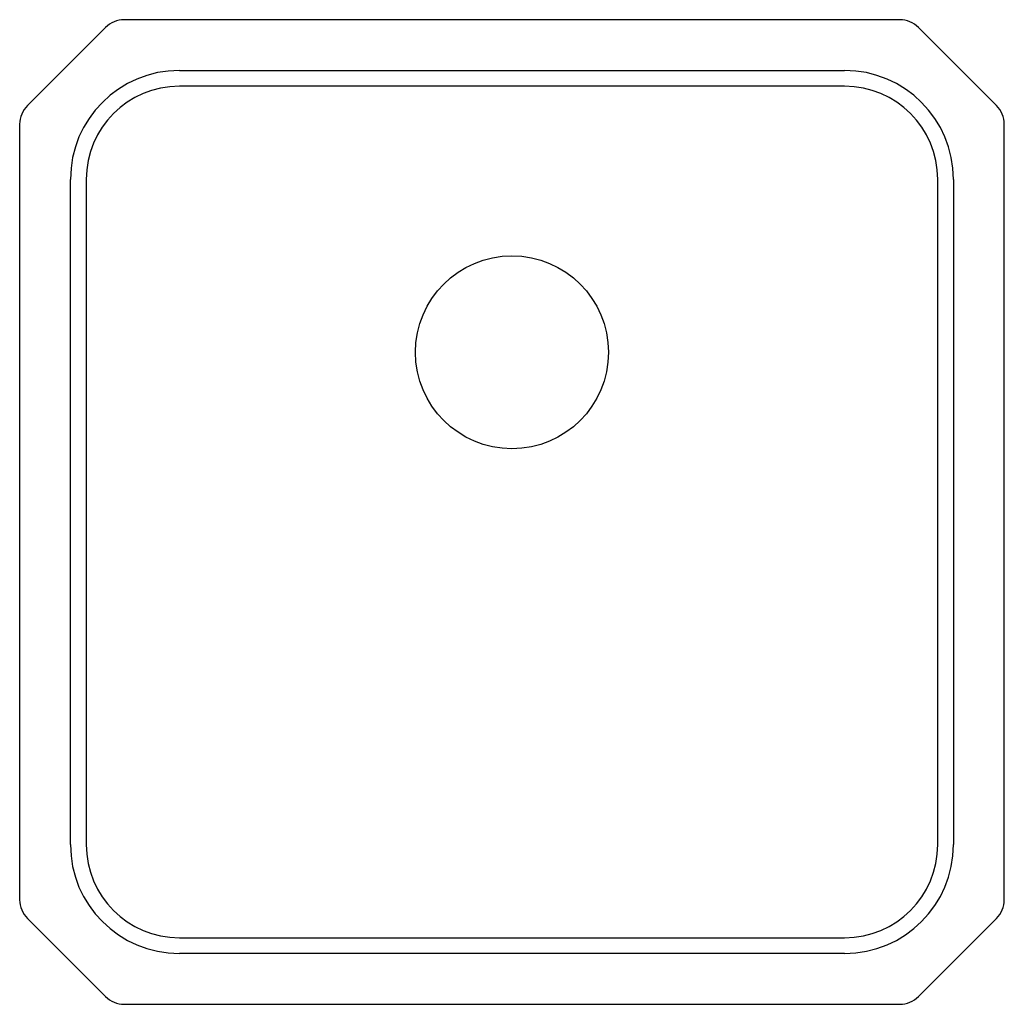
# Model space of a CAD drawing. Units: inches. Extents: x -40.5 to -22, y 9.7 to 28.2.
import ezdxf

# ---------------------------------------------------------------- set-up
doc = ezdxf.new("R2010")
doc.units = ezdxf.units.IN
doc.header["$MEASUREMENT"] = 0

msp = doc.modelspace()

# ---------------------------------------------------------------- linework, layer by layer
at = {"color": 7, "linetype": 'Continuous', "lineweight": -3}
for p, q in [((-23.963, 28.194), (-38.534, 28.194)), ((-38.888, 28.047), (-40.352, 26.583)), ((-22.145, 26.583), (-23.609, 28.047)), ((-37.499, 27.24), (-24.999, 27.24)), ((-24.999, 26.944), (-37.499, 26.944)), ((-40.499, 26.229), (-40.499, 11.658)), ((-21.999, 11.658), (-21.999, 26.229)), ((-39.545, 12.694), (-39.545, 25.194)), ((-39.249, 25.194), (-39.249, 12.694)), ((-23.249, 12.694), (-23.249, 25.194)), ((-22.952, 25.194), (-22.952, 12.694)), ((-40.352, 11.305), (-38.888, 9.84)), ((-23.609, 9.84), (-22.145, 11.305)), ((-37.499, 10.944), (-24.999, 10.944)), ((-24.999, 10.648), (-37.499, 10.648)), ((-38.534, 9.694), (-23.963, 9.694))]:
    msp.add_line(p, q, dxfattribs=at)
msp.add_circle((-31.249, 21.944), 1.813, dxfattribs=at)
for centre, radius, start, end in [((-38.534, 27.694), 0.5, 90, 135), ((-23.963, 27.694), 0.5, 45, 90), ((-37.499, 25.194), 2.046, 90, 180), ((-24.999, 25.194), 2.046, 0, 90), ((-37.499, 25.194), 1.75, 90, 180), ((-24.999, 25.194), 1.75, 0, 90), ((-39.999, 26.229), 0.5, 135, 180), ((-22.499, 26.229), 0.5, 0, 45), ((-37.499, 12.694), 2.046, 180, 270), ((-37.499, 12.694), 1.75, 180, 270), ((-24.999, 12.694), 2.046, 270, 0), ((-24.999, 12.694), 1.75, 270, 0), ((-39.999, 11.658), 0.5, 180, 225), ((-22.499, 11.658), 0.5, 315, 0), ((-38.534, 10.194), 0.5, 225, 270), ((-23.963, 10.194), 0.5, 270, 315)]:
    msp.add_arc(centre, radius, start, end, dxfattribs=at)

doc.saveas('drawing.dxf')
